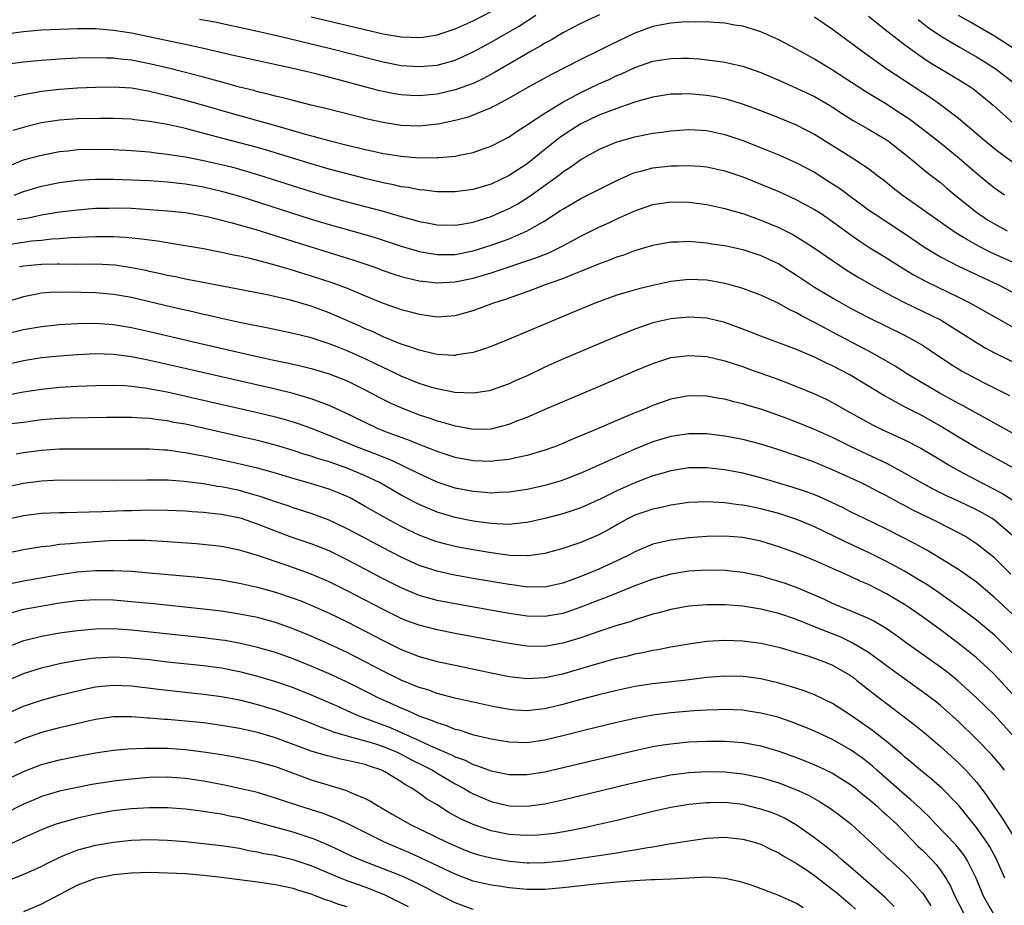
# Model space of a CAD drawing. Units: inches. Extents: x 2620374 to 2622000, y 1461471 to 1464000.
# Drawn here: x 2621663 to 2621772, y 1462028 to 1462127 of the extents above; entities that cross this region are included whole.
import ezdxf

# ---------------------------------------------------------------- set-up
doc = ezdxf.new("R2010")
doc.units = ezdxf.units.IN
doc.header["$MEASUREMENT"] = 0
doc.layers.add('LD26191461_2ft', color=26, linetype='Continuous')

msp = doc.modelspace()

# ---------------------------------------------------------------- linework, layer by layer
at = {"layer": 'LD26191461_2ft'}
for points, elevation in [([(2621727.05, 1462127.05), (2621725.61, 1462126.39), (2621725, 1462126.09), (2621723, 1462125.04), (2621721.72, 1462124.28), (2621721, 1462123.9), (2621720.45, 1462123.55), (2621719.45, 1462123), (2621718.39, 1462122.39), (2621715.38, 1462120.62), (2621714.08, 1462119.92), (2621713, 1462119.42), (2621711, 1462118.69), (2621709, 1462118.21), (2621707, 1462118.02), (2621706.06, 1462118.06), (2621705, 1462118.13), (2621704.26, 1462118.26), (2621703, 1462118.5), (2621702.59, 1462118.59), (2621698.23, 1462119.77), (2621695.52, 1462120.48), (2621693, 1462121.08), (2621691.41, 1462121.41), (2621687, 1462122.36), (2621686.49, 1462122.49), (2621683, 1462123.31), (2621681, 1462123.74), (2621680.08, 1462123.92), (2621675, 1462124.99), (2621673, 1462125.31), (2621671, 1462125.48), (2621670.51, 1462125.49), (2621669, 1462125.49), (2621667, 1462125.43), (2621665, 1462125.34), (2621663, 1462125.15), (2621661.1, 1462124.9)], 9962), ([(2621682.58, 1462126.58), (2621684.26, 1462126.26), (2621688.7, 1462125.3), (2621691.3, 1462124.7), (2621697, 1462123.32), (2621703, 1462121.8), (2621705, 1462121.42), (2621707, 1462121.28), (2621709, 1462121.46), (2621711, 1462122.02), (2621713, 1462122.92), (2621715, 1462124.01), (2621718.17, 1462125.83), (2621719.97, 1462127)], 9960), ([(2621695, 1462126.83), (2621700.48, 1462125.52), (2621703, 1462124.95), (2621705, 1462124.6), (2621707, 1462124.53), (2621707.42, 1462124.58), (2621709, 1462124.83), (2621709.13, 1462124.87), (2621711, 1462125.49), (2621713, 1462126.39), (2621715, 1462127.42)], 9958), ([(2621773, 1462110.65), (2621771.64, 1462111.64), (2621771, 1462112.14), (2621769.96, 1462113), (2621767, 1462115.51), (2621765.02, 1462117.02), (2621763.85, 1462117.85), (2621763, 1462118.39), (2621759.02, 1462121.02), (2621757.84, 1462121.84), (2621756.25, 1462123), (2621753, 1462125.41), (2621752.05, 1462126.05), (2621751, 1462126.78)], 9962), ([(2621757, 1462126.9), (2621759.17, 1462125.17), (2621761, 1462123.75), (2621762.59, 1462122.59), (2621763.79, 1462121.79), (2621767, 1462119.87), (2621768.38, 1462119), (2621768.74, 1462118.74), (2621770.86, 1462117), (2621773.08, 1462115)], 9960), ([(2621773.62, 1462123), (2621771, 1462124.67), (2621768.25, 1462126.25), (2621766.99, 1462126.99)], 9956), ([(2621772.11, 1462107), (2621771, 1462107.77), (2621770.31, 1462108.31), (2621769, 1462109.38), (2621767.07, 1462111.07), (2621765, 1462112.78), (2621763, 1462114.34), (2621761.47, 1462115.47), (2621760.27, 1462116.27), (2621759, 1462117.09), (2621757.8, 1462117.8), (2621756.57, 1462118.57), (2621753, 1462120.88), (2621751, 1462122.12), (2621749.39, 1462123), (2621749, 1462123.23), (2621747, 1462124.27), (2621745, 1462125.14), (2621743.59, 1462125.59), (2621743, 1462125.77), (2621742.09, 1462125.91), (2621741, 1462126.12), (2621739.82, 1462126.18), (2621739, 1462126.25), (2621737.76, 1462126.24), (2621737, 1462126.26), (2621736.23, 1462126.23), (2621735, 1462126.13), (2621733, 1462125.75), (2621730.98, 1462125.02), (2621728.28, 1462123.72), (2621726.88, 1462123), (2621725, 1462122.08), (2621721.64, 1462120.36), (2621719, 1462118.93), (2621717, 1462117.76), (2621715.55, 1462117), (2621715.2, 1462116.8), (2621715, 1462116.7), (2621714.52, 1462116.52), (2621713, 1462115.87), (2621712.36, 1462115.64), (2621711, 1462115.28), (2621709.12, 1462114.88), (2621707.32, 1462114.68), (2621707, 1462114.66), (2621705, 1462114.75), (2621703, 1462115.05), (2621701.39, 1462115.39), (2621696.62, 1462116.62), (2621695, 1462117), (2621693, 1462117.5), (2621691.82, 1462117.82), (2621691, 1462117.99), (2621690.22, 1462118.22), (2621689, 1462118.49), (2621688.61, 1462118.61), (2621687, 1462119.01), (2621685.46, 1462119.46), (2621684.22, 1462119.78), (2621683, 1462120.12), (2621680.71, 1462120.71), (2621679.11, 1462121.11), (2621677, 1462121.61), (2621675, 1462121.99), (2621674.07, 1462122.07), (2621673, 1462122.22), (2621672.22, 1462122.22), (2621671, 1462122.27), (2621669, 1462122.21), (2621667, 1462122.11), (2621666.04, 1462122.04), (2621665, 1462121.98), (2621663, 1462121.78), (2621656.96, 1462121)], 9964), ([(2621762.51, 1462126.51), (2621763.64, 1462125.64), (2621765, 1462124.71), (2621767, 1462123.51), (2621769, 1462122.38), (2621769.86, 1462121.86), (2621771.21, 1462121), (2621773, 1462119.6)], 9958), ([(2621661.95, 1462117.95), (2621663, 1462118.2), (2621664.44, 1462118.44), (2621665, 1462118.55), (2621667, 1462118.78), (2621669, 1462118.91), (2621671, 1462119), (2621672.96, 1462119.04), (2621675, 1462118.92), (2621676.62, 1462118.62), (2621677, 1462118.56), (2621678.24, 1462118.24), (2621679, 1462118.08), (2621681, 1462117.56), (2621683, 1462117), (2621686.09, 1462116.09), (2621691, 1462114.73), (2621694.19, 1462113.81), (2621696.94, 1462113.06), (2621699, 1462112.53), (2621700.25, 1462112.25), (2621701, 1462112.05), (2621701.88, 1462111.88), (2621703, 1462111.62), (2621703.55, 1462111.55), (2621705, 1462111.31), (2621707, 1462111.15), (2621709, 1462111.16), (2621709.18, 1462111.18), (2621711, 1462111.34), (2621711.44, 1462111.44), (2621713, 1462111.73), (2621714.13, 1462112.13), (2621715, 1462112.43), (2621717, 1462113.47), (2621717.91, 1462114.09), (2621719, 1462114.79), (2621719.28, 1462115), (2621721, 1462116.12), (2621722.42, 1462117), (2621723, 1462117.33), (2621725, 1462118.41), (2621727, 1462119.37), (2621728.13, 1462119.87), (2621729, 1462120.29), (2621729.51, 1462120.49), (2621731, 1462121.19), (2621733, 1462121.88), (2621735, 1462122.2), (2621736.22, 1462122.22), (2621737, 1462122.21), (2621738.14, 1462122.14), (2621739, 1462122.05), (2621739.94, 1462121.94), (2621741, 1462121.78), (2621741.64, 1462121.64), (2621743, 1462121.32), (2621745, 1462120.62), (2621747, 1462119.79), (2621749, 1462118.9), (2621751, 1462117.95), (2621752.64, 1462117), (2621753, 1462116.78), (2621754.07, 1462116.07), (2621755.29, 1462115.29), (2621757, 1462114.31), (2621759, 1462113.14), (2621759.2, 1462113), (2621761, 1462111.6), (2621761.75, 1462111), (2621763.52, 1462109.52), (2621765, 1462108.38), (2621765.74, 1462107.74), (2621766.64, 1462107), (2621769, 1462105.09), (2621770.25, 1462104.25), (2621771, 1462103.78), (2621772.41, 1462103)], 9966), ([(2621773, 1462099.52), (2621770.61, 1462100.61), (2621769.29, 1462101.29), (2621768, 1462102), (2621766.75, 1462102.75), (2621766.37, 1462103), (2621763.51, 1462105), (2621763, 1462105.38), (2621760.72, 1462107), (2621759.75, 1462107.75), (2621758.65, 1462108.65), (2621758.17, 1462109), (2621757.52, 1462109.52), (2621757, 1462109.9), (2621755.36, 1462111), (2621751, 1462113.74), (2621749, 1462114.76), (2621747, 1462115.58), (2621745, 1462116.37), (2621743.08, 1462117.08), (2621741.56, 1462117.56), (2621741, 1462117.7), (2621739.92, 1462117.92), (2621739, 1462118.08), (2621737, 1462118.26), (2621736.23, 1462118.23), (2621735, 1462118.22), (2621733, 1462117.9), (2621731.47, 1462117.47), (2621731, 1462117.32), (2621729.28, 1462116.72), (2621729, 1462116.64), (2621727, 1462115.88), (2621725, 1462114.93), (2621723.82, 1462114.18), (2621723, 1462113.64), (2621722.62, 1462113.38), (2621721, 1462112.06), (2621719, 1462110.48), (2621717, 1462109.16), (2621715, 1462108.21), (2621713.87, 1462107.87), (2621713, 1462107.63), (2621711, 1462107.37), (2621709, 1462107.37), (2621707.54, 1462107.54), (2621707, 1462107.57), (2621705.82, 1462107.82), (2621705, 1462107.92), (2621704.15, 1462108.15), (2621703, 1462108.37), (2621701, 1462108.85), (2621697, 1462109.89), (2621695, 1462110.46), (2621690, 1462112), (2621689, 1462112.28), (2621685, 1462113.33), (2621681.81, 1462114.19), (2621681, 1462114.39), (2621679, 1462114.85), (2621677, 1462115.19), (2621675.37, 1462115.37), (2621675, 1462115.43), (2621673, 1462115.52), (2621671.53, 1462115.53), (2621669, 1462115.48), (2621667, 1462115.34), (2621665, 1462115.02), (2621663.36, 1462114.64), (2621661.81, 1462114.19)], 9968), ([(2621661.64, 1462110.36), (2621663, 1462110.9), (2621665, 1462111.45), (2621667, 1462111.84), (2621667.93, 1462111.93), (2621669, 1462112.06), (2621671, 1462112.1), (2621673, 1462112.05), (2621675, 1462111.95), (2621677, 1462111.8), (2621677.7, 1462111.7), (2621679, 1462111.56), (2621679.46, 1462111.47), (2621681, 1462111.23), (2621683, 1462110.84), (2621685, 1462110.39), (2621686.12, 1462110.12), (2621687, 1462109.88), (2621689, 1462109.29), (2621693, 1462108.01), (2621695, 1462107.38), (2621697, 1462106.8), (2621699, 1462106.26), (2621701, 1462105.74), (2621703, 1462105.19), (2621705, 1462104.6), (2621706.27, 1462104.27), (2621707, 1462104.05), (2621707.91, 1462103.91), (2621709, 1462103.69), (2621711, 1462103.65), (2621711.76, 1462103.76), (2621713, 1462103.99), (2621714.42, 1462104.42), (2621715, 1462104.61), (2621715.91, 1462105), (2621717, 1462105.49), (2621717.97, 1462106.03), (2621719.21, 1462106.79), (2621722.24, 1462109), (2621722.68, 1462109.32), (2621723, 1462109.59), (2621723.87, 1462110.13), (2621725, 1462110.96), (2621727, 1462112.05), (2621729, 1462112.91), (2621729.3, 1462113), (2621731, 1462113.48), (2621733, 1462113.88), (2621734, 1462114), (2621735, 1462114.15), (2621737, 1462114.29), (2621739, 1462114.18), (2621741, 1462113.75), (2621743, 1462113.07), (2621745.92, 1462111.92), (2621747, 1462111.47), (2621749, 1462110.59), (2621751, 1462109.53), (2621753, 1462108.26), (2621753.75, 1462107.75), (2621757, 1462105.36), (2621757.51, 1462105), (2621761, 1462102.73), (2621763.21, 1462101.21), (2621764.44, 1462100.44), (2621765, 1462100.13), (2621767, 1462099.1), (2621769.77, 1462097.77), (2621771.45, 1462097), (2621773, 1462096.18)], 9970), ([(2621661.96, 1462107), (2621663, 1462107.41), (2621665, 1462108), (2621667, 1462108.4), (2621669, 1462108.66), (2621671, 1462108.78), (2621673, 1462108.77), (2621675, 1462108.7), (2621677, 1462108.6), (2621679, 1462108.46), (2621680.31, 1462108.31), (2621681, 1462108.25), (2621683, 1462107.91), (2621685, 1462107.44), (2621687.18, 1462106.82), (2621695, 1462104.31), (2621697, 1462103.71), (2621700.68, 1462102.68), (2621702.22, 1462102.22), (2621705, 1462101.31), (2621706.78, 1462100.78), (2621707, 1462100.73), (2621709, 1462100.38), (2621709.61, 1462100.39), (2621711, 1462100.39), (2621713, 1462100.78), (2621715, 1462101.41), (2621717, 1462102.14), (2621719.03, 1462103), (2621721, 1462104.13), (2621722.74, 1462105.26), (2621723, 1462105.44), (2621725, 1462106.62), (2621729, 1462108.63), (2621730.63, 1462109.37), (2621731, 1462109.5), (2621731.65, 1462109.65), (2621733, 1462110.02), (2621735, 1462110.25), (2621735.75, 1462110.25), (2621737, 1462110.3), (2621738.22, 1462110.22), (2621739, 1462110.14), (2621741, 1462109.7), (2621743, 1462109.02), (2621745, 1462108.22), (2621747, 1462107.38), (2621749, 1462106.48), (2621751, 1462105.4), (2621751.62, 1462105), (2621753, 1462104.05), (2621754.75, 1462102.75), (2621755.93, 1462101.93), (2621757.14, 1462101.14), (2621759, 1462100.01), (2621760.57, 1462099), (2621762.08, 1462098.08), (2621763.39, 1462097.39), (2621767, 1462095.65), (2621768.28, 1462095), (2621773, 1462092.33)], 9972), ([(2621662.26, 1462104.26), (2621663, 1462104.4), (2621663.53, 1462104.47), (2621665, 1462104.79), (2621667, 1462105.13), (2621669, 1462105.37), (2621671, 1462105.52), (2621672.45, 1462105.55), (2621673, 1462105.56), (2621675, 1462105.52), (2621677, 1462105.4), (2621679, 1462105.25), (2621681, 1462105.04), (2621683, 1462104.69), (2621683.4, 1462104.6), (2621686.05, 1462103.95), (2621688.84, 1462103.16), (2621693.64, 1462101.64), (2621699.75, 1462099.75), (2621701.94, 1462099), (2621703, 1462098.6), (2621704.2, 1462098.2), (2621705, 1462097.95), (2621705.74, 1462097.75), (2621707, 1462097.47), (2621707.4, 1462097.4), (2621709, 1462097.23), (2621711, 1462097.33), (2621713, 1462097.75), (2621715, 1462098.35), (2621719.99, 1462100.01), (2621721.42, 1462100.58), (2621722.31, 1462101), (2621723, 1462101.35), (2621725, 1462102.44), (2621727, 1462103.42), (2621728.09, 1462103.91), (2621729, 1462104.34), (2621731, 1462105.25), (2621733, 1462105.94), (2621735, 1462106.23), (2621737, 1462106.19), (2621739, 1462105.94), (2621741, 1462105.51), (2621743.11, 1462104.89), (2621745, 1462104.21), (2621747, 1462103.38), (2621748.59, 1462102.59), (2621749.84, 1462101.84), (2621751, 1462101.08), (2621753, 1462099.7), (2621754.62, 1462098.62), (2621755.86, 1462097.86), (2621757.32, 1462097), (2621759, 1462096.08), (2621761, 1462095.05), (2621763, 1462094.09), (2621765.06, 1462093.06), (2621766.31, 1462092.31), (2621769, 1462090.58), (2621769.99, 1462089.99), (2621771, 1462089.46), (2621773.98, 1462087.98)], 9974), ([(2621661, 1462101.44), (2621663, 1462101.77), (2621663.89, 1462101.89), (2621665, 1462101.99), (2621666.11, 1462102.11), (2621667, 1462102.15), (2621668.26, 1462102.26), (2621671, 1462102.39), (2621672.4, 1462102.4), (2621673, 1462102.39), (2621674.32, 1462102.32), (2621676.14, 1462102.14), (2621677, 1462102), (2621677.89, 1462101.89), (2621679, 1462101.71), (2621679.62, 1462101.62), (2621683, 1462101.04), (2621685, 1462100.64), (2621686.34, 1462100.34), (2621687, 1462100.22), (2621688, 1462100), (2621690.69, 1462099.31), (2621692.71, 1462098.71), (2621693, 1462098.64), (2621694.24, 1462098.24), (2621695, 1462098.02), (2621697.27, 1462097.27), (2621699, 1462096.62), (2621701, 1462095.78), (2621703, 1462094.97), (2621705, 1462094.28), (2621706.02, 1462094.02), (2621707, 1462093.73), (2621709, 1462093.45), (2621711, 1462093.6), (2621713, 1462094.15), (2621715.3, 1462095), (2621716.59, 1462095.41), (2621718.08, 1462095.92), (2621719, 1462096.27), (2621719.54, 1462096.46), (2621720.94, 1462097), (2621723, 1462097.72), (2621724.23, 1462098.23), (2621725, 1462098.52), (2621727, 1462099.36), (2621728.21, 1462099.79), (2621729, 1462100.12), (2621729.68, 1462100.32), (2621731, 1462100.81), (2621733, 1462101.42), (2621735, 1462101.79), (2621735.8, 1462101.8), (2621737, 1462101.86), (2621737.78, 1462101.78), (2621739, 1462101.69), (2621739.58, 1462101.58), (2621741, 1462101.38), (2621743, 1462100.93), (2621745, 1462100.27), (2621747, 1462099.34), (2621749, 1462098.09), (2621751, 1462096.76), (2621753, 1462095.56), (2621753.96, 1462095), (2621755, 1462094.43), (2621757, 1462093.37), (2621761, 1462091.39), (2621761.75, 1462091), (2621763, 1462090.28), (2621763.78, 1462089.78), (2621766.17, 1462088.17), (2621767.41, 1462087.41), (2621769, 1462086.54), (2621769.95, 1462086.05), (2621772.69, 1462084.69)], 9976), ([(2621773, 1462080.49), (2621767.54, 1462083.54), (2621767, 1462083.82), (2621764.86, 1462085), (2621761.45, 1462087), (2621759.95, 1462087.95), (2621757.42, 1462089.42), (2621753, 1462091.75), (2621752.17, 1462092.17), (2621751, 1462092.81), (2621749.55, 1462093.55), (2621749, 1462093.89), (2621748.23, 1462094.23), (2621747, 1462094.94), (2621745, 1462095.86), (2621743, 1462096.59), (2621741.6, 1462097), (2621741, 1462097.16), (2621739.44, 1462097.44), (2621739, 1462097.51), (2621737, 1462097.59), (2621735, 1462097.37), (2621733, 1462096.95), (2621731.43, 1462096.57), (2621729.87, 1462096.13), (2621729, 1462095.85), (2621726.65, 1462095), (2621724.06, 1462093.94), (2621717, 1462090.97), (2621715, 1462090.15), (2621714.16, 1462089.84), (2621713, 1462089.48), (2621711.21, 1462089.21), (2621711, 1462089.16), (2621710.84, 1462089.16), (2621709, 1462089.27), (2621708.66, 1462089.34), (2621707, 1462089.73), (2621706.09, 1462090.09), (2621705, 1462090.42), (2621703, 1462091.23), (2621701.8, 1462091.8), (2621701, 1462092.13), (2621700.41, 1462092.41), (2621697, 1462093.91), (2621695, 1462094.65), (2621692.68, 1462095.32), (2621690.1, 1462095.9), (2621687.61, 1462096.39), (2621681, 1462097.65), (2621679.89, 1462097.89), (2621679, 1462098.05), (2621678.24, 1462098.24), (2621677, 1462098.49), (2621676.59, 1462098.59), (2621675, 1462098.91), (2621673.19, 1462099.19), (2621671, 1462099.3), (2621668.72, 1462099.28), (2621667, 1462099.3), (2621666.71, 1462099.29), (2621665, 1462099.28), (2621663, 1462099.1), (2621662.54, 1462099)], 9978), ([(2621773, 1462076.68), (2621769, 1462078.86), (2621767, 1462080.07), (2621765, 1462081.3), (2621763, 1462082.43), (2621761, 1462083.45), (2621760.01, 1462083.99), (2621758.68, 1462084.68), (2621754.91, 1462087), (2621753, 1462088), (2621752.31, 1462088.31), (2621751, 1462088.96), (2621749, 1462089.81), (2621745, 1462091.29), (2621743.78, 1462091.78), (2621743, 1462092.08), (2621741, 1462092.8), (2621739, 1462093.29), (2621737, 1462093.42), (2621735, 1462093.22), (2621733, 1462092.77), (2621731, 1462092.09), (2621728.32, 1462091), (2621723, 1462088.72), (2621721, 1462087.83), (2621719, 1462086.9), (2621717.67, 1462086.33), (2621717, 1462086.01), (2621715, 1462085.28), (2621714.78, 1462085.22), (2621713, 1462084.94), (2621710.97, 1462085.03), (2621709, 1462085.43), (2621708.41, 1462085.59), (2621707, 1462086.04), (2621705, 1462086.85), (2621703.56, 1462087.56), (2621703, 1462087.8), (2621702.2, 1462088.2), (2621701, 1462088.77), (2621699, 1462089.67), (2621697.89, 1462090.11), (2621697, 1462090.45), (2621695, 1462091.1), (2621693, 1462091.6), (2621690.2, 1462092.2), (2621687, 1462092.83), (2621685, 1462093.25), (2621683.59, 1462093.59), (2621683, 1462093.7), (2621681.96, 1462093.96), (2621679.49, 1462094.51), (2621675, 1462095.59), (2621673, 1462095.95), (2621671, 1462096.1), (2621667.82, 1462096.18), (2621665.86, 1462096.14), (2621665, 1462096.07), (2621664.09, 1462095.91), (2621663, 1462095.69), (2621661, 1462095.07)], 9980), ([(2621661, 1462091.54), (2621663, 1462092.04), (2621665, 1462092.37), (2621667, 1462092.58), (2621669, 1462092.71), (2621671, 1462092.74), (2621673, 1462092.59), (2621675, 1462092.26), (2621677, 1462091.82), (2621683, 1462090.4), (2621688.97, 1462089.03), (2621691, 1462088.58), (2621692.32, 1462088.32), (2621693.95, 1462087.95), (2621695, 1462087.69), (2621697, 1462087.1), (2621699, 1462086.31), (2621701, 1462085.33), (2621702.52, 1462084.52), (2621703.85, 1462083.85), (2621705.24, 1462083.24), (2621707, 1462082.56), (2621708.18, 1462082.18), (2621709, 1462081.89), (2621709.71, 1462081.71), (2621711, 1462081.32), (2621711.28, 1462081.28), (2621713, 1462080.96), (2621715, 1462081), (2621717, 1462081.51), (2621717.86, 1462081.86), (2621719, 1462082.29), (2621721.29, 1462083.29), (2621727, 1462085.71), (2621731, 1462087.44), (2621733, 1462088.26), (2621735, 1462088.91), (2621737, 1462089.16), (2621739, 1462089.02), (2621741, 1462088.57), (2621742.17, 1462088.17), (2621743, 1462087.92), (2621743.66, 1462087.66), (2621747, 1462086.46), (2621749, 1462085.71), (2621751, 1462084.89), (2621752.29, 1462084.29), (2621753, 1462083.93), (2621754.62, 1462083), (2621757.45, 1462081.45), (2621758.34, 1462081), (2621761, 1462079.75), (2621762.82, 1462078.82), (2621765, 1462077.54), (2621765.88, 1462077), (2621767, 1462076.35), (2621769.51, 1462075), (2621770.51, 1462074.51), (2621771.83, 1462073.83), (2621773.06, 1462073.06)], 9982), ([(2621773, 1462069.13), (2621771, 1462070.83), (2621770.75, 1462071), (2621769.64, 1462071.64), (2621769, 1462071.98), (2621767, 1462072.93), (2621765.58, 1462073.58), (2621764.25, 1462074.25), (2621762.95, 1462074.95), (2621761, 1462076.07), (2621759.09, 1462077.09), (2621755.05, 1462079), (2621753, 1462080.02), (2621751, 1462080.93), (2621749, 1462081.73), (2621747, 1462082.47), (2621745, 1462083.16), (2621743.58, 1462083.58), (2621743, 1462083.77), (2621742, 1462084), (2621741, 1462084.27), (2621740.36, 1462084.36), (2621739, 1462084.61), (2621737, 1462084.65), (2621735, 1462084.27), (2621733, 1462083.58), (2621732.59, 1462083.41), (2621731.62, 1462083), (2621731, 1462082.76), (2621729, 1462081.93), (2621726.84, 1462081), (2621725, 1462080.22), (2621724.13, 1462079.87), (2621723, 1462079.37), (2621722.07, 1462079), (2621721, 1462078.61), (2621719, 1462078.01), (2621717.77, 1462077.77), (2621717, 1462077.58), (2621715.43, 1462077.43), (2621715, 1462077.37), (2621713, 1462077.42), (2621711, 1462077.8), (2621710.11, 1462078.11), (2621709, 1462078.46), (2621708.63, 1462078.63), (2621707, 1462079.24), (2621705.75, 1462079.75), (2621705, 1462080.01), (2621703.38, 1462080.62), (2621702.44, 1462081), (2621701, 1462081.68), (2621698.77, 1462082.77), (2621698.27, 1462083), (2621697.41, 1462083.41), (2621697, 1462083.59), (2621696.09, 1462083.91), (2621695, 1462084.34), (2621693, 1462084.92), (2621691, 1462085.41), (2621679, 1462088.16), (2621677, 1462088.6), (2621676.66, 1462088.66), (2621675, 1462088.99), (2621673, 1462089.26), (2621671, 1462089.33), (2621669, 1462089.23), (2621667, 1462089.08), (2621665, 1462088.88), (2621663, 1462088.57), (2621661, 1462088.12)], 9984), ([(2621772.83, 1462064.83), (2621771, 1462066.62), (2621769.69, 1462067.69), (2621769, 1462068.21), (2621767.77, 1462069), (2621767, 1462069.43), (2621764.64, 1462070.64), (2621761.93, 1462071.93), (2621761, 1462072.44), (2621760.63, 1462072.63), (2621759, 1462073.54), (2621758.02, 1462074.03), (2621757, 1462074.56), (2621756.09, 1462075), (2621753, 1462076.44), (2621751.67, 1462077), (2621751, 1462077.28), (2621749.72, 1462077.72), (2621749, 1462078), (2621747, 1462078.66), (2621745, 1462079.29), (2621743, 1462079.8), (2621741, 1462080.18), (2621739, 1462080.43), (2621737, 1462080.44), (2621735, 1462080.14), (2621733, 1462079.54), (2621731, 1462078.74), (2621729, 1462077.85), (2621727, 1462076.93), (2621725, 1462076.07), (2621722.79, 1462075.21), (2621721, 1462074.67), (2621719, 1462074.23), (2621717, 1462073.93), (2621715.9, 1462073.9), (2621715, 1462073.84), (2621713.95, 1462073.95), (2621713, 1462074.01), (2621711, 1462074.4), (2621709, 1462075.07), (2621707, 1462075.99), (2621704.95, 1462077), (2621703.61, 1462077.61), (2621703, 1462077.83), (2621702.18, 1462078.18), (2621700.02, 1462079), (2621697, 1462080.25), (2621695.03, 1462081.03), (2621693.56, 1462081.56), (2621693, 1462081.74), (2621692.02, 1462082.02), (2621691, 1462082.3), (2621689, 1462082.78), (2621681.52, 1462084.48), (2621678.95, 1462085.05), (2621676.49, 1462085.51), (2621675, 1462085.69), (2621674.24, 1462085.76), (2621673, 1462085.8), (2621671, 1462085.78), (2621669, 1462085.69), (2621667, 1462085.58), (2621665, 1462085.38), (2621663, 1462085.06), (2621661.25, 1462084.75)], 9986), ([(2621773, 1462060.35), (2621771, 1462062.23), (2621769, 1462063.92), (2621768.38, 1462064.38), (2621767, 1462065.32), (2621765, 1462066.57), (2621763.48, 1462067.48), (2621763, 1462067.73), (2621762.19, 1462068.2), (2621759, 1462069.81), (2621756.54, 1462071), (2621755, 1462071.75), (2621754.18, 1462072.18), (2621753, 1462072.74), (2621751.45, 1462073.45), (2621751, 1462073.63), (2621750, 1462074), (2621748.5, 1462074.5), (2621745, 1462075.54), (2621743, 1462076.04), (2621741, 1462076.41), (2621739, 1462076.64), (2621737.36, 1462076.64), (2621737, 1462076.63), (2621735, 1462076.32), (2621733.99, 1462076.01), (2621733, 1462075.75), (2621731, 1462074.98), (2621729, 1462074.09), (2621727.2, 1462073.2), (2621725, 1462072.2), (2621723, 1462071.52), (2621721, 1462071), (2621719, 1462070.56), (2621718.53, 1462070.53), (2621717, 1462070.36), (2621715.6, 1462070.4), (2621715, 1462070.45), (2621713.32, 1462070.68), (2621713, 1462070.73), (2621711, 1462071.12), (2621709, 1462071.7), (2621707, 1462072.56), (2621706.71, 1462072.71), (2621705, 1462073.62), (2621702.58, 1462075), (2621701, 1462075.77), (2621699, 1462076.61), (2621697, 1462077.31), (2621695.69, 1462077.69), (2621695, 1462077.94), (2621694.18, 1462078.18), (2621693, 1462078.57), (2621691, 1462079.17), (2621689, 1462079.69), (2621687, 1462080.15), (2621681, 1462081.49), (2621679.71, 1462081.71), (2621679, 1462081.87), (2621677.97, 1462081.97), (2621677, 1462082.13), (2621676.16, 1462082.16), (2621675, 1462082.24), (2621672.23, 1462082.23), (2621668.16, 1462082.16), (2621667, 1462082.13), (2621665, 1462081.97), (2621663, 1462081.69), (2621661, 1462081.46)], 9988), ([(2621773, 1462056.03), (2621772.06, 1462057), (2621771.53, 1462057.53), (2621771, 1462058.03), (2621769, 1462059.69), (2621767.12, 1462061.12), (2621764.78, 1462062.78), (2621763.58, 1462063.58), (2621762.35, 1462064.35), (2621761, 1462065.14), (2621759, 1462066.24), (2621757.15, 1462067.15), (2621754.42, 1462068.42), (2621753, 1462069.13), (2621751, 1462070.07), (2621749.19, 1462070.81), (2621748.68, 1462071), (2621747, 1462071.55), (2621745, 1462072.09), (2621743.61, 1462072.39), (2621743, 1462072.5), (2621742.54, 1462072.54), (2621741, 1462072.77), (2621739, 1462072.87), (2621737, 1462072.78), (2621735, 1462072.5), (2621733.79, 1462072.21), (2621733, 1462072.06), (2621731, 1462071.37), (2621730.26, 1462071), (2621729, 1462070.31), (2621728.17, 1462069.83), (2621727, 1462069.19), (2621725, 1462068.35), (2621723, 1462067.68), (2621721, 1462067.12), (2621719.16, 1462066.84), (2621719, 1462066.84), (2621717.1, 1462066.9), (2621715, 1462067.19), (2621713, 1462067.53), (2621711.76, 1462067.76), (2621711, 1462067.91), (2621710.12, 1462068.12), (2621709, 1462068.41), (2621708.56, 1462068.56), (2621707, 1462069.16), (2621705.75, 1462069.75), (2621705, 1462070.13), (2621703.36, 1462071), (2621701, 1462072.36), (2621699.31, 1462073.3), (2621699, 1462073.46), (2621697.92, 1462073.92), (2621697, 1462074.28), (2621694.92, 1462074.92), (2621693, 1462075.45), (2621691, 1462076.04), (2621689, 1462076.6), (2621687.07, 1462077.07), (2621685.43, 1462077.43), (2621683, 1462077.96), (2621682.11, 1462078.11), (2621681, 1462078.33), (2621680.39, 1462078.39), (2621679, 1462078.6), (2621678.61, 1462078.61), (2621677, 1462078.72), (2621674.74, 1462078.74), (2621669, 1462078.74), (2621667, 1462078.71), (2621665, 1462078.58), (2621663, 1462078.31), (2621662.18, 1462078.18)], 9990), ([(2621773, 1462051.47), (2621771, 1462053.65), (2621770.32, 1462054.32), (2621769, 1462055.51), (2621767.15, 1462057), (2621765, 1462058.63), (2621763, 1462060.08), (2621761.67, 1462061), (2621761, 1462061.43), (2621759, 1462062.64), (2621757, 1462063.66), (2621756.05, 1462064.05), (2621755, 1462064.56), (2621751, 1462066.34), (2621749, 1462067.14), (2621747.63, 1462067.63), (2621747, 1462067.87), (2621745, 1462068.48), (2621743, 1462068.89), (2621741, 1462069.04), (2621739, 1462069.01), (2621737, 1462068.87), (2621735, 1462068.61), (2621734.48, 1462068.48), (2621733, 1462068.14), (2621731, 1462067.29), (2621730.46, 1462067), (2621729.48, 1462066.52), (2621727, 1462065.38), (2621725, 1462064.55), (2621723, 1462063.82), (2621721, 1462063.39), (2621719.41, 1462063.41), (2621719, 1462063.39), (2621717.59, 1462063.59), (2621717, 1462063.65), (2621713, 1462064.34), (2621710.76, 1462064.76), (2621709, 1462065.14), (2621707, 1462065.8), (2621705, 1462066.7), (2621703, 1462067.73), (2621700.61, 1462069), (2621699, 1462069.88), (2621697, 1462070.82), (2621695, 1462071.56), (2621693, 1462072.2), (2621692.42, 1462072.42), (2621691, 1462072.88), (2621689.43, 1462073.43), (2621687.88, 1462073.88), (2621687, 1462074.11), (2621685, 1462074.53), (2621684.58, 1462074.58), (2621683, 1462074.87), (2621680.86, 1462075.14), (2621679, 1462075.26), (2621676.72, 1462075.28), (2621673, 1462075.25), (2621667, 1462075.27), (2621665, 1462075.17), (2621663, 1462074.9), (2621661, 1462074.49)], 9992), ([(2621773, 1462046.91), (2621771, 1462049.13), (2621769, 1462051.07), (2621766.94, 1462052.94), (2621765.84, 1462053.84), (2621765, 1462054.48), (2621761.19, 1462057.19), (2621760.03, 1462058.03), (2621758.83, 1462058.83), (2621757.58, 1462059.58), (2621757, 1462059.87), (2621755.5, 1462060.5), (2621755, 1462060.73), (2621754.32, 1462061), (2621753, 1462061.56), (2621752.03, 1462062.03), (2621749.24, 1462063.24), (2621747.77, 1462063.77), (2621747, 1462064.02), (2621745, 1462064.58), (2621743, 1462065), (2621741, 1462065.23), (2621739, 1462065.27), (2621737, 1462065.14), (2621735, 1462064.82), (2621733, 1462064.26), (2621731, 1462063.51), (2621729, 1462062.71), (2621727.79, 1462062.21), (2621727, 1462061.92), (2621725, 1462061.13), (2621723.42, 1462060.58), (2621723, 1462060.45), (2621721, 1462060.1), (2621719, 1462060.16), (2621717, 1462060.46), (2621711, 1462061.51), (2621709, 1462061.9), (2621707, 1462062.46), (2621705, 1462063.28), (2621703, 1462064.3), (2621699, 1462066.43), (2621697, 1462067.4), (2621695, 1462068.18), (2621692.89, 1462068.89), (2621691, 1462069.59), (2621689, 1462070.39), (2621687.25, 1462071), (2621686.9, 1462071.1), (2621685, 1462071.47), (2621683.6, 1462071.6), (2621683, 1462071.68), (2621681.75, 1462071.75), (2621681, 1462071.82), (2621679, 1462071.91), (2621677, 1462071.92), (2621675, 1462071.88), (2621674.15, 1462071.85), (2621671.74, 1462071.74), (2621670.27, 1462071.73), (2621667.66, 1462071.66), (2621667, 1462071.66), (2621665, 1462071.56), (2621663, 1462071.3), (2621661, 1462070.86)], 9994), ([(2621772.14, 1462043), (2621771.63, 1462043.63), (2621770.71, 1462044.71), (2621769, 1462046.45), (2621767, 1462048.41), (2621766.36, 1462049), (2621765, 1462050.2), (2621764.56, 1462050.56), (2621763, 1462051.74), (2621761, 1462053.16), (2621759, 1462054.62), (2621758.51, 1462055), (2621757, 1462056.1), (2621755.19, 1462057.19), (2621753.83, 1462057.83), (2621752.39, 1462058.39), (2621751, 1462058.97), (2621749, 1462059.78), (2621747, 1462060.45), (2621745, 1462060.94), (2621743, 1462061.25), (2621741, 1462061.4), (2621739, 1462061.42), (2621737, 1462061.25), (2621735, 1462060.9), (2621733.52, 1462060.48), (2621733, 1462060.35), (2621732.08, 1462060.08), (2621731, 1462059.72), (2621730.47, 1462059.53), (2621729, 1462059.09), (2621727, 1462058.44), (2621725, 1462057.74), (2621723, 1462057.13), (2621721, 1462056.77), (2621719, 1462056.79), (2621717, 1462057.1), (2621711, 1462058.21), (2621709, 1462058.62), (2621707, 1462059.14), (2621705.64, 1462059.64), (2621705, 1462059.9), (2621703, 1462060.88), (2621699, 1462062.97), (2621697, 1462063.95), (2621695, 1462064.8), (2621692.19, 1462065.81), (2621689, 1462066.91), (2621687.37, 1462067.37), (2621687, 1462067.5), (2621685, 1462067.9), (2621684.02, 1462068.02), (2621682.2, 1462068.2), (2621678.47, 1462068.47), (2621676.56, 1462068.56), (2621674.58, 1462068.58), (2621672.52, 1462068.52), (2621671, 1462068.43), (2621669, 1462068.28), (2621668.18, 1462068.18), (2621667, 1462068.1), (2621665.95, 1462067.95), (2621665, 1462067.86), (2621663, 1462067.53), (2621661, 1462067.1)], 9996), ([(2621661, 1462063.65), (2621663, 1462064.09), (2621667, 1462064.79), (2621669, 1462065.08), (2621671, 1462065.24), (2621673, 1462065.24), (2621675, 1462065.14), (2621676.98, 1462064.98), (2621682.47, 1462064.47), (2621685, 1462064.17), (2621687, 1462063.83), (2621687.67, 1462063.67), (2621689, 1462063.38), (2621691, 1462062.82), (2621693, 1462062.15), (2621693.84, 1462061.84), (2621695, 1462061.37), (2621697, 1462060.47), (2621699, 1462059.51), (2621701, 1462058.49), (2621703, 1462057.44), (2621705, 1462056.45), (2621707, 1462055.67), (2621709, 1462055.12), (2621711, 1462054.68), (2621715, 1462053.84), (2621717, 1462053.45), (2621719, 1462053.21), (2621721, 1462053.31), (2621723, 1462053.73), (2621726.88, 1462054.88), (2621729, 1462055.46), (2621730.26, 1462055.74), (2621731, 1462055.94), (2621731.9, 1462056.1), (2621733, 1462056.35), (2621733.57, 1462056.43), (2621735, 1462056.73), (2621737, 1462057.08), (2621739, 1462057.35), (2621741, 1462057.46), (2621743, 1462057.39), (2621745, 1462057.13), (2621747, 1462056.7), (2621749, 1462056.12), (2621750.26, 1462055.74), (2621751, 1462055.48), (2621752.27, 1462055), (2621753, 1462054.7), (2621755, 1462053.53), (2621755.31, 1462053.31), (2621755.71, 1462053), (2621757.53, 1462051.53), (2621762.09, 1462048.09), (2621763.2, 1462047.2), (2621765, 1462045.65), (2621767, 1462043.81), (2621767.81, 1462043), (2621769, 1462041.69), (2621769.32, 1462041.32), (2621770.17, 1462040.17), (2621770.93, 1462039), (2621771.79, 1462037.79), (2621773.52, 1462035)], 9998), ([(2621772.16, 1462031), (2621771.2, 1462033.2), (2621770.49, 1462034.49), (2621770.17, 1462035), (2621769, 1462036.63), (2621767, 1462039.11), (2621765.14, 1462041), (2621763.99, 1462042), (2621762.76, 1462043), (2621761.83, 1462043.83), (2621761, 1462044.51), (2621760.75, 1462044.75), (2621759, 1462046.19), (2621757.43, 1462047.43), (2621755, 1462049.12), (2621753, 1462050.43), (2621751, 1462051.4), (2621749.84, 1462051.84), (2621748.33, 1462052.33), (2621747, 1462052.7), (2621745, 1462053.17), (2621743.4, 1462053.4), (2621743, 1462053.45), (2621741, 1462053.48), (2621739, 1462053.31), (2621736.43, 1462053), (2621733, 1462052.63), (2621731, 1462052.31), (2621729, 1462051.88), (2621727, 1462051.4), (2621725, 1462050.87), (2621723, 1462050.31), (2621721, 1462049.83), (2621720.23, 1462049.77), (2621719, 1462049.62), (2621717.7, 1462049.7), (2621717, 1462049.76), (2621715, 1462050.13), (2621713, 1462050.56), (2621712.65, 1462050.65), (2621710.97, 1462051.03), (2621709, 1462051.56), (2621707.95, 1462051.95), (2621707, 1462052.22), (2621705, 1462053.03), (2621703, 1462054.03), (2621701, 1462055.08), (2621699, 1462056.1), (2621697, 1462057.02), (2621695, 1462057.91), (2621693, 1462058.74), (2621691, 1462059.44), (2621689, 1462059.98), (2621687, 1462060.38), (2621685, 1462060.69), (2621683, 1462060.92), (2621677.5, 1462061.5), (2621675, 1462061.75), (2621673, 1462061.92), (2621671, 1462061.98), (2621669, 1462061.85), (2621667, 1462061.58), (2621665.3, 1462061.3), (2621663.66, 1462061), (2621663, 1462060.87), (2621661.53, 1462060.47)], 10000), ([(2621770.94, 1462027), (2621770.23, 1462028.23), (2621769.8, 1462029), (2621769.55, 1462029.55), (2621768.97, 1462031), (2621767.98, 1462033), (2621767.59, 1462033.59), (2621766.69, 1462034.69), (2621764.49, 1462037), (2621763.78, 1462037.78), (2621763, 1462038.51), (2621762.76, 1462038.76), (2621761.72, 1462039.72), (2621761, 1462040.3), (2621757.93, 1462043), (2621757.45, 1462043.45), (2621756.33, 1462044.33), (2621755, 1462045.28), (2621753, 1462046.42), (2621751, 1462047.35), (2621749.83, 1462047.83), (2621748.39, 1462048.39), (2621746.89, 1462048.89), (2621745, 1462049.37), (2621743.59, 1462049.59), (2621743, 1462049.67), (2621741, 1462049.77), (2621740.27, 1462049.73), (2621739, 1462049.69), (2621737.6, 1462049.6), (2621735, 1462049.39), (2621733, 1462049.14), (2621731, 1462048.77), (2621729, 1462048.32), (2621725.46, 1462047.46), (2621723.14, 1462046.86), (2621721, 1462046.34), (2621719, 1462046.05), (2621717, 1462046.11), (2621715, 1462046.45), (2621713.08, 1462046.92), (2621711.45, 1462047.45), (2621711, 1462047.55), (2621709.98, 1462047.98), (2621709, 1462048.27), (2621708.5, 1462048.5), (2621707, 1462049.03), (2621705.65, 1462049.65), (2621705, 1462049.91), (2621703.36, 1462050.64), (2621702.58, 1462051), (2621701, 1462051.81), (2621698.86, 1462052.86), (2621697, 1462053.72), (2621695, 1462054.58), (2621693, 1462055.38), (2621691, 1462056.09), (2621689, 1462056.66), (2621687.11, 1462057.11), (2621685.43, 1462057.43), (2621685, 1462057.49), (2621683, 1462057.75), (2621675, 1462058.59), (2621673, 1462058.73), (2621671, 1462058.71), (2621669, 1462058.53), (2621667, 1462058.25), (2621665, 1462057.9), (2621663.51, 1462057.51), (2621663, 1462057.4), (2621661.26, 1462056.74)], 10002), ([(2621661, 1462052.91), (2621663, 1462053.77), (2621665, 1462054.41), (2621667, 1462054.88), (2621668.79, 1462055.21), (2621670.54, 1462055.46), (2621671, 1462055.5), (2621672.41, 1462055.59), (2621673, 1462055.61), (2621674.45, 1462055.55), (2621675, 1462055.52), (2621677, 1462055.31), (2621679, 1462055.07), (2621683, 1462054.67), (2621685, 1462054.41), (2621687, 1462054), (2621689, 1462053.47), (2621691, 1462052.88), (2621693, 1462052.2), (2621695, 1462051.41), (2621697.83, 1462050.17), (2621699.43, 1462049.43), (2621700.46, 1462049), (2621703.76, 1462047.76), (2621707, 1462046.32), (2621708.28, 1462045.72), (2621710.68, 1462044.68), (2621711, 1462044.5), (2621712.11, 1462044.11), (2621713, 1462043.65), (2621713.51, 1462043.51), (2621715, 1462042.93), (2621717, 1462042.53), (2621719, 1462042.52), (2621721, 1462042.83), (2621731, 1462045.21), (2621733, 1462045.64), (2621734.16, 1462045.84), (2621735, 1462045.96), (2621737, 1462046.15), (2621739, 1462046.23), (2621741, 1462046.23), (2621743, 1462046.08), (2621745, 1462045.71), (2621747, 1462045.13), (2621749, 1462044.42), (2621750.03, 1462044.03), (2621751, 1462043.62), (2621751.43, 1462043.43), (2621753, 1462042.67), (2621755, 1462041.43), (2621755.55, 1462041), (2621756.34, 1462040.34), (2621757, 1462039.84), (2621757.95, 1462039), (2621758.49, 1462038.49), (2621759, 1462038.05), (2621760.13, 1462037), (2621760.55, 1462036.55), (2621761, 1462036.13), (2621762.53, 1462034.53), (2621763, 1462034.1), (2621764.07, 1462033), (2621764.52, 1462032.52), (2621765, 1462031.89), (2621765.61, 1462031), (2621766.11, 1462030.11), (2621766.58, 1462029), (2621767.62, 1462027)], 10004), ([(2621661, 1462049.23), (2621663, 1462050.12), (2621665, 1462050.81), (2621667, 1462051.34), (2621669.94, 1462052.06), (2621671, 1462052.27), (2621671.65, 1462052.35), (2621673, 1462052.47), (2621675, 1462052.38), (2621678.01, 1462052.01), (2621683, 1462051.48), (2621685, 1462051.22), (2621687, 1462050.82), (2621689, 1462050.32), (2621691, 1462049.73), (2621693, 1462049.02), (2621695, 1462048.23), (2621695.86, 1462047.86), (2621697, 1462047.45), (2621697.32, 1462047.32), (2621699, 1462046.82), (2621699.23, 1462046.77), (2621701, 1462046.29), (2621702.02, 1462045.98), (2621703, 1462045.65), (2621704.57, 1462045), (2621705, 1462044.79), (2621706.16, 1462044.16), (2621707.51, 1462043.51), (2621708.49, 1462043), (2621709, 1462042.68), (2621711, 1462041.51), (2621711.95, 1462041), (2621712.6, 1462040.6), (2621713, 1462040.38), (2621715, 1462039.52), (2621717, 1462039.05), (2621719, 1462038.99), (2621721, 1462039.26), (2621723, 1462039.7), (2621730.48, 1462041.52), (2621733, 1462042.1), (2621733.75, 1462042.25), (2621735, 1462042.49), (2621737, 1462042.76), (2621739, 1462042.86), (2621741, 1462042.81), (2621743, 1462042.59), (2621745, 1462042.18), (2621747, 1462041.59), (2621749, 1462040.84), (2621750.25, 1462040.25), (2621751.53, 1462039.53), (2621752.76, 1462038.76), (2621753.91, 1462037.91), (2621755.06, 1462037), (2621757, 1462035.23), (2621758.14, 1462034.14), (2621759, 1462033.35), (2621759.17, 1462033.17), (2621761, 1462031.51), (2621761.52, 1462031), (2621763, 1462029.34), (2621763.14, 1462029.14), (2621763.91, 1462027.91)], 10006), ([(2621759.86, 1462027.86), (2621758.84, 1462028.84), (2621757, 1462030.48), (2621755, 1462032.21), (2621754.05, 1462033), (2621753.5, 1462033.5), (2621753, 1462033.91), (2621752.41, 1462034.41), (2621751.61, 1462035), (2621751, 1462035.48), (2621749, 1462036.89), (2621747.66, 1462037.66), (2621747, 1462037.96), (2621746.26, 1462038.26), (2621745, 1462038.69), (2621743, 1462039.18), (2621741, 1462039.41), (2621739.38, 1462039.38), (2621739, 1462039.39), (2621737, 1462039.18), (2621735, 1462038.84), (2621733, 1462038.4), (2621729, 1462037.42), (2621727, 1462036.95), (2621725.39, 1462036.61), (2621723.73, 1462036.27), (2621722.02, 1462035.98), (2621721, 1462035.85), (2621720.22, 1462035.78), (2621719, 1462035.73), (2621718.23, 1462035.77), (2621717, 1462035.87), (2621715, 1462036.27), (2621713, 1462036.95), (2621711.61, 1462037.61), (2621710.32, 1462038.32), (2621709, 1462039.14), (2621707.83, 1462039.83), (2621707, 1462040.45), (2621706.66, 1462040.66), (2621706.19, 1462041), (2621705.42, 1462041.42), (2621705, 1462041.71), (2621703.18, 1462042.82), (2621702.84, 1462043), (2621701.46, 1462043.46), (2621701, 1462043.63), (2621699, 1462044.09), (2621698.25, 1462044.25), (2621696.64, 1462044.64), (2621695, 1462045.14), (2621691, 1462046.6), (2621689, 1462047.19), (2621687, 1462047.64), (2621685, 1462047.99), (2621683, 1462048.26), (2621681, 1462048.48), (2621679, 1462048.65), (2621678.66, 1462048.66), (2621677, 1462048.79), (2621676.8, 1462048.8), (2621675, 1462048.95), (2621673, 1462048.96), (2621671, 1462048.66), (2621667, 1462047.73), (2621665, 1462047.21), (2621663, 1462046.48), (2621661.98, 1462046.02)], 10008), ([(2621661.74, 1462042.26), (2621663, 1462042.86), (2621665, 1462043.63), (2621667, 1462044.17), (2621669, 1462044.58), (2621671, 1462044.94), (2621673, 1462045.23), (2621674.62, 1462045.38), (2621676.53, 1462045.47), (2621678.53, 1462045.47), (2621679, 1462045.45), (2621681, 1462045.31), (2621683, 1462045.05), (2621684.78, 1462044.78), (2621686.48, 1462044.48), (2621689, 1462043.98), (2621689.76, 1462043.76), (2621691, 1462043.42), (2621695, 1462041.94), (2621698.8, 1462040.8), (2621699, 1462040.71), (2621699.54, 1462040.46), (2621701, 1462039.86), (2621701.57, 1462039.57), (2621702.49, 1462039), (2621702.82, 1462038.82), (2621704.09, 1462038.09), (2621705.95, 1462037), (2621710.09, 1462035), (2621711, 1462034.58), (2621712.12, 1462034.12), (2621713, 1462033.79), (2621713.6, 1462033.6), (2621715, 1462033.25), (2621717, 1462032.9), (2621719, 1462032.71), (2621719.29, 1462032.71), (2621721, 1462032.74), (2621723, 1462032.93), (2621725, 1462033.21), (2621729, 1462033.83), (2621730.01, 1462034.01), (2621731, 1462034.16), (2621732.42, 1462034.42), (2621733, 1462034.49), (2621734.8, 1462034.8), (2621737, 1462035.15), (2621739, 1462035.43), (2621741, 1462035.55), (2621743, 1462035.35), (2621744.29, 1462035), (2621745, 1462034.78), (2621746.17, 1462034.17), (2621747, 1462033.82), (2621747.49, 1462033.49), (2621749, 1462032.64), (2621750.09, 1462031.91), (2621751, 1462031.29), (2621753, 1462029.75), (2621753.42, 1462029.41), (2621755, 1462028.07), (2621755.56, 1462027.56)], 10010), ([(2621749.71, 1462027.71), (2621749, 1462028.17), (2621747, 1462029.07), (2621744.15, 1462030.15), (2621743, 1462030.5), (2621742.61, 1462030.61), (2621741, 1462030.96), (2621739, 1462031.09), (2621737.01, 1462031.01), (2621735, 1462030.89), (2621733.2, 1462030.8), (2621732.8, 1462030.8), (2621731, 1462030.7), (2621729.43, 1462030.57), (2621728.53, 1462030.53), (2621726.31, 1462030.31), (2621723, 1462029.92), (2621721, 1462029.75), (2621719, 1462029.75), (2621717, 1462029.93), (2621715.91, 1462030.09), (2621715, 1462030.2), (2621713, 1462030.66), (2621711, 1462031.44), (2621707.23, 1462033.23), (2621705.84, 1462033.84), (2621704.43, 1462034.43), (2621703.13, 1462035), (2621701, 1462036.09), (2621699.05, 1462037.05), (2621697.67, 1462037.67), (2621696.22, 1462038.22), (2621693.72, 1462039), (2621691.67, 1462039.67), (2621691, 1462039.91), (2621689, 1462040.52), (2621687, 1462040.98), (2621685.34, 1462041.34), (2621683, 1462041.79), (2621681, 1462042.09), (2621679, 1462042.23), (2621677, 1462042.18), (2621675, 1462042.01), (2621673, 1462041.78), (2621672.32, 1462041.68), (2621670.6, 1462041.4), (2621669, 1462041.09), (2621667, 1462040.66), (2621665, 1462040.07), (2621664.24, 1462039.76), (2621663, 1462039.23), (2621661, 1462038.22)], 10012), ([(2621713, 1462027.5), (2621711, 1462028.27), (2621709, 1462029.27), (2621707.87, 1462029.87), (2621706.53, 1462030.54), (2621705.17, 1462031.17), (2621703, 1462032.05), (2621700.51, 1462033), (2621699.46, 1462033.46), (2621698.11, 1462034.11), (2621696.74, 1462034.74), (2621695.33, 1462035.33), (2621695, 1462035.45), (2621693, 1462036.1), (2621689, 1462037.2), (2621687, 1462037.71), (2621685.91, 1462037.91), (2621685, 1462038.11), (2621684.21, 1462038.21), (2621683, 1462038.43), (2621682.48, 1462038.48), (2621681, 1462038.68), (2621679, 1462038.81), (2621677, 1462038.81), (2621675, 1462038.71), (2621673, 1462038.49), (2621671, 1462038.13), (2621669, 1462037.68), (2621667, 1462037.13), (2621666.63, 1462037), (2621665.44, 1462036.56), (2621665, 1462036.37), (2621663, 1462035.48), (2621662.68, 1462035.32), (2621661, 1462034.55)], 10014), ([(2621705.8, 1462027.8), (2621704.48, 1462028.48), (2621703.13, 1462029.13), (2621701, 1462029.99), (2621699, 1462030.71), (2621698.26, 1462031), (2621695, 1462032.36), (2621693, 1462033.03), (2621691.39, 1462033.39), (2621691, 1462033.5), (2621689.72, 1462033.72), (2621689, 1462033.89), (2621688.05, 1462034.05), (2621687, 1462034.28), (2621685, 1462034.59), (2621683, 1462034.83), (2621681, 1462035.03), (2621679, 1462035.19), (2621677, 1462035.25), (2621675, 1462035.19), (2621673, 1462034.98), (2621671, 1462034.63), (2621669, 1462034.11), (2621667.5, 1462033.5), (2621667, 1462033.31), (2621665.45, 1462032.55), (2621665, 1462032.31), (2621664.11, 1462031.89), (2621662.71, 1462031.29), (2621661, 1462030.64)], 10016), ([(2621699, 1462027.81), (2621698.06, 1462028.06), (2621697, 1462028.46), (2621696.58, 1462028.58), (2621695.56, 1462029), (2621695, 1462029.2), (2621693.61, 1462029.61), (2621693, 1462029.83), (2621691, 1462030.25), (2621689, 1462030.54), (2621687, 1462030.82), (2621685, 1462031.08), (2621683, 1462031.3), (2621681, 1462031.46), (2621679, 1462031.57), (2621677, 1462031.61), (2621675, 1462031.56), (2621673, 1462031.37), (2621672.69, 1462031.31), (2621671, 1462030.97), (2621669, 1462030.23), (2621665, 1462028.12), (2621663, 1462027.25)], 10018)]:
    msp.add_lwpolyline(points, dxfattribs=dict(at, elevation=elevation))

doc.saveas('drawing.dxf')
